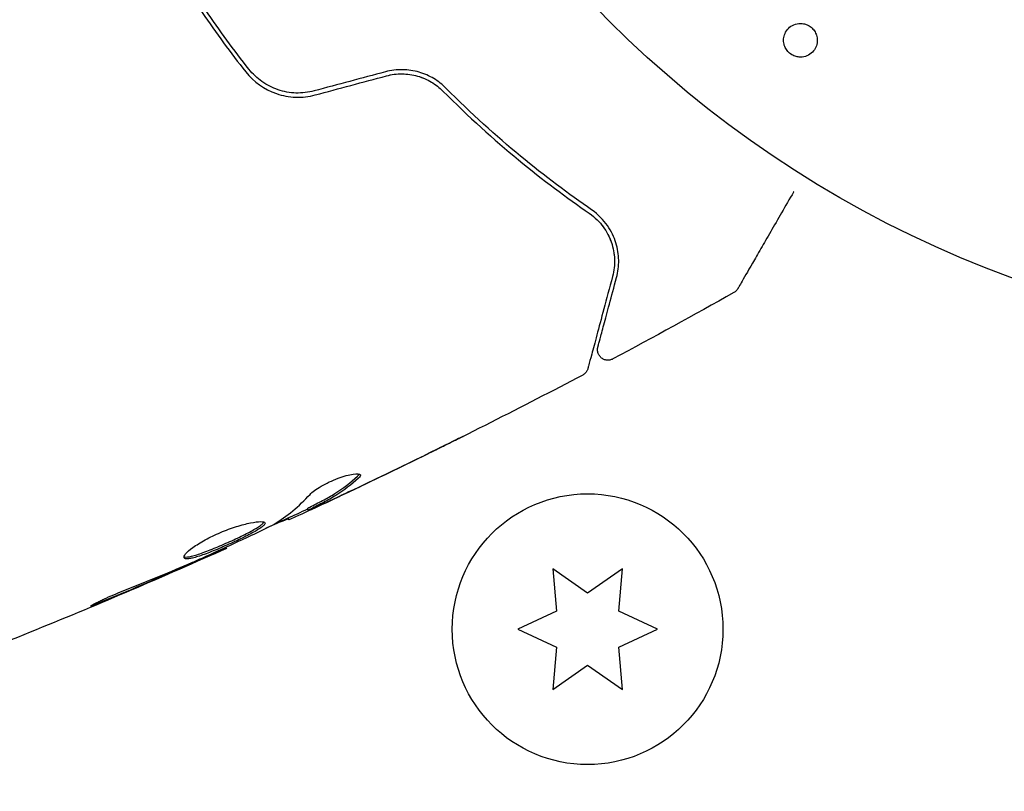
# Model space of a CAD drawing. Units: millimetres. Extents: x -10146 to 11599, y -12012 to 6788.
# Drawn here: x -66 to -18, y 1008 to 1045 of the extents above; entities that cross this region are included whole.
import ezdxf

# ---------------------------------------------------------------- set-up
doc = ezdxf.new("R2010")
doc.units = ezdxf.units.MM
doc.header["$LTSCALE"] = 20
doc.linetypes.add('HIDDEN', pattern=[9.525, 6.35, -3.175])
for name, color, linetype in [('2d', 230, 'Continuous'), ('AS-Free_Space', 31, 'HIDDEN'), ('AS-Free_Space_Hatch', 31, 'HIDDEN')]:
    doc.layers.add(name, color=color, linetype=linetype)

msp = doc.modelspace()

# ---------------------------------------------------------------- hatches: boundary and pattern name
at = {"layer": 'AS-Free_Space_Hatch'}
h = msp.add_hatch(dxfattribs=at)
h.set_pattern_fill('ANSI31', color=256, scale=100, angle=30)
edge = h.paths.add_edge_path()
edge.add_line((1488.873, -4032.631), (2844.206, -5503.37))
edge.add_line((2844.206, -5503.37), (1607.948, -6642.621))
edge.add_arc((930.282, -5907.252), 1000, 222.661562, 312.661562, ccw=False)
edge.add_arc((930.282, -5907.252), 1000, 132.661562, 222.661562, ccw=False)
edge.add_line((252.615, -5171.882), (1488.873, -4032.631))
edge = h.paths.add_edge_path()
edge.add_line((-4164.079, -1075.306), (-2386.275, -2103.365))
edge.add_arc((-2886.275, -2969.391), 1000, -116.942391, 60, ccw=False)
edge.add_line((-3339.369, -3860.853), (-5164.079, -2807.357))
edge.add_arc((-4664.079, -1941.332), 1000, 60, 240, ccw=False)
edge = h.paths.add_edge_path()
edge.add_arc((-714.02, -154.718), 500, 0, 360)
edge = h.paths.add_edge_path()
edge.add_line((-153.141, 2265.508), (-462.815, 2801.88))
edge.add_arc((-2187.042, 1806.397), 1990.965, 30, 72.579843)
edge.add_arc((-1255.363, 4775.728), 1121.1, 214.150824, 252.579843, ccw=False)
edge.add_line((-2183.143, 4146.372), (-2801.452, 5146.959))
edge.add_arc((-3652.136, 4621.282), 1000, 31.713811, 211.713811)
edge.add_line((-4502.821, 4095.606), (-3722.558, 2832.933))
edge.add_arc((-1772.051, 4038.241), 2292.868, 211.713811, 259.655883)
edge.add_line((-2183.757, 1782.638), (-1885.192, 1265.508))
edge.add_arc((-1019.166, 1765.508), 1000, 210, 390)
edge = h.paths.add_edge_path()
edge.add_line((7363.44, 3516.52), (6137.714, 1393.5))
edge.add_arc((5271.688, 1893.5), 1000, 240.716701, 330, ccw=False)
edge.add_arc((4325.002, 1910.468), 1000, 210, 297.229626, ccw=False)
edge.add_line((3458.977, 1410.468), (3160.411, 1927.599))
edge.add_arc((3572.118, 4183.201), 2292.868, 211.713811, 259.655883, ccw=False)
edge.add_line((1621.611, 2977.894), (841.348, 4240.566))
edge.add_arc((1692.032, 4766.243), 1000, 31.713811, 211.713811, ccw=False)
edge.add_line((2542.717, 5291.92), (3161.025, 4291.333))
edge.add_arc((4088.806, 4920.688), 1121.1, 214.150824, 252.579843)
edge.add_arc((3157.126, 1951.358), 1990.965, 34.402386, 72.579843, ccw=False)
edge.add_line((4799.852, 3076.256), (5631.389, 4516.52))
edge.add_arc((6497.414, 4016.52), 1000, -30, 150, ccw=False)
edge = h.paths.add_edge_path()
edge.add_line((-4510.759, -8319.148), (-4496.577, -10000.226))
edge.add_arc((-5496.541, -10008.662), 1000, -89.51664, 0.48336, ccw=False)
edge.add_arc((-5496.541, -10008.662), 1000, 180.48336, 270.48336, ccw=False)
edge.add_line((-6496.506, -10017.099), (-6510.688, -8336.02))
edge.add_line((-6510.688, -8336.02), (-4510.759, -8319.148))

# ---------------------------------------------------------------- linework, layer by layer
at = {"layer": '2d'}
for p, q in [((-51.967, 1021.108), (-51.917, 1021.021)), ((-52.899, 1020.64), (-52.853, 1020.561)), ((-55.877, 1019.251), (-55.843, 1019.193)), ((-40.175, 1018.217), (-39.997, 1016.18)), ((-38.5, 1017.044), (-40.175, 1018.217)), ((-36.825, 1018.217), (-38.5, 1017.044)), ((-37.003, 1016.18), (-36.825, 1018.217)), ((-39.997, 1016.18), (-41.85, 1015.316)), ((-35.15, 1015.316), (-37.003, 1016.18)), ((-41.85, 1015.316), (-39.997, 1014.452)), ((-37.003, 1014.452), (-35.15, 1015.316)), ((-39.997, 1014.452), (-40.175, 1012.415)), ((-36.825, 1012.415), (-37.003, 1014.452)), ((-40.175, 1012.415), (-38.5, 1013.588)), ((-38.5, 1013.588), (-36.825, 1012.415))]:
    msp.add_line(p, q, dxfattribs=at)
for centre, radius in [((0, 1082), 53), ((-38.5, 1015.316), 6.5)]:
    msp.add_circle(centre, radius, dxfattribs=at)
for points, knots in [([(-62.036, 1054.4), (-61.603, 1053.314), (-61.128, 1052.234), (-60.349, 1050.625), (-60.078, 1050.09), (-59.514, 1049.025), (-59.219, 1048.491), (-58.31, 1046.919), (-57.673, 1045.905), (-56.34, 1043.942), (-55.644, 1042.993), (-54.92, 1042.075)], [0, 0, 0, 0, 0.0036116, 0.0036116, 0.0054174, 0.0054174, 0.0072232, 0.0072232, 0.01083479, 0.01083479, 0.01444639, 0.01444639, 0.01444639, 0.01444639]), ([(-54.763, 1042.199), (-55.486, 1043.115), (-56.182, 1044.064), (-57.182, 1045.538), (-57.509, 1046.038), (-58.146, 1047.055), (-58.459, 1047.575), (-59.36, 1049.138), (-59.917, 1050.19), (-60.946, 1052.317), (-61.418, 1053.391), (-61.85, 1054.474)], [0, 0, 0, 0, 0.0035954, 0.0035954, 0.00539309, 0.00539309, 0.00719079, 0.00719079, 0.01078619, 0.01078619, 0.01438158, 0.01438158, 0.01438158, 0.01438158]), ([(-28.482, 1042.807), (-28.557, 1042.827), (-28.632, 1042.858), (-28.699, 1042.899), (-28.767, 1042.94), (-28.83, 1042.993), (-28.882, 1043.051), (-28.934, 1043.109), (-28.977, 1043.175), (-29.009, 1043.243), (-29.043, 1043.314), (-29.066, 1043.391), (-29.078, 1043.466), (-29.091, 1043.55), (-29.091, 1043.636), (-29.078, 1043.717), (-29.063, 1043.809), (-29.033, 1043.898), (-28.989, 1043.978), (-28.941, 1044.067), (-28.875, 1044.147), (-28.796, 1044.212), (-28.715, 1044.28), (-28.618, 1044.333), (-28.512, 1044.365), (-28.414, 1044.395), (-28.305, 1044.406), (-28.196, 1044.395), (-28.157, 1044.391), (-28.117, 1044.384), (-28.078, 1044.374)], [0, 0, 0, 0, 0.0433665, 0.0433665, 0.0433665, 0.0868094, 0.0868094, 0.0868094, 0.1295054, 0.1295054, 0.1295054, 0.1746613, 0.1746613, 0.1746613, 0.2253036, 0.2253036, 0.2253036, 0.2831823, 0.2831823, 0.2831823, 0.3477345, 0.3477345, 0.3477345, 0.4147773, 0.4147773, 0.4147773, 0.4773892, 0.4773892, 0.4773892, 0.5, 0.5, 0.5, 0.5]), ([(-28.078, 1044.374), (-28.024, 1044.36), (-27.972, 1044.341), (-27.921, 1044.316), (-27.847, 1044.28), (-27.777, 1044.23), (-27.717, 1044.172), (-27.661, 1044.118), (-27.612, 1044.055), (-27.575, 1043.989), (-27.536, 1043.921), (-27.508, 1043.847), (-27.49, 1043.773), (-27.472, 1043.691), (-27.466, 1043.608), (-27.472, 1043.528), (-27.479, 1043.437), (-27.502, 1043.349), (-27.537, 1043.267), (-27.577, 1043.176), (-27.633, 1043.092), (-27.703, 1043.022), (-27.777, 1042.947), (-27.867, 1042.885), (-27.967, 1042.844), (-28.064, 1042.803), (-28.173, 1042.781), (-28.283, 1042.781), (-28.349, 1042.782), (-28.417, 1042.79), (-28.482, 1042.807)], [0.5, 0.5, 0.5, 0.5, 0.5308264, 0.5308264, 0.5308264, 0.5764939, 0.5764939, 0.5764939, 0.619222, 0.619222, 0.619222, 0.6634255, 0.6634255, 0.6634255, 0.7123401, 0.7123401, 0.7123401, 0.7680844, 0.7680844, 0.7680844, 0.8308981, 0.8308981, 0.8308981, 0.8977418, 0.8977418, 0.8977418, 0.9621491, 0.9621491, 0.9621491, 1, 1, 1, 1]), ([(-54.92, 1042.075), (-54.542, 1041.596), (-54.03, 1041.23), (-53.147, 1040.928), (-52.839, 1040.871), (-52.204, 1040.848), (-51.89, 1040.883), (-51.58, 1040.966)], [0, 0, 0, 0, 0.001914168, 0.001914168, 0.002871252, 0.002871252, 0.003828336, 0.003828336, 0.003828336, 0.003828336]), ([(-51.631, 1041.16), (-51.918, 1041.083), (-52.216, 1041.049), (-52.654, 1041.064), (-52.799, 1041.079), (-53.088, 1041.132), (-53.231, 1041.169), (-53.506, 1041.262), (-53.639, 1041.318), (-53.896, 1041.449), (-54.022, 1041.524), (-54.376, 1041.775), (-54.584, 1041.972), (-54.763, 1042.199)], [0, 0, 0, 0, 0.000889055, 0.000889055, 0.001333583, 0.001333583, 0.00177811, 0.00177811, 0.002222638, 0.002222638, 0.002667165, 0.002667165, 0.00355622, 0.00355622, 0.00355622, 0.00355622]), ([(-45.305, 1041.293), (-45.475, 1041.465), (-45.671, 1041.62), (-45.995, 1041.814), (-46.108, 1041.873), (-46.345, 1041.977), (-46.47, 1042.023), (-46.724, 1042.097), (-46.854, 1042.125), (-47.12, 1042.165), (-47.257, 1042.177), (-47.669, 1042.182), (-47.94, 1042.149), (-48.21, 1042.076)], [0, 0, 0, 0, 0.000832155, 0.000832155, 0.001248232, 0.001248232, 0.001664309, 0.001664309, 0.002080386, 0.002080386, 0.002496464, 0.002496464, 0.003328618, 0.003328618, 0.003328618, 0.003328618]), ([(-48.158, 1041.883), (-47.911, 1041.949), (-47.66, 1041.981), (-47.285, 1041.978), (-47.158, 1041.968), (-46.911, 1041.932), (-46.791, 1041.907), (-46.555, 1041.84), (-46.44, 1041.8), (-46.217, 1041.704), (-46.107, 1041.648), (-45.798, 1041.464), (-45.613, 1041.319), (-45.447, 1041.152)], [0, 0, 0, 0, 0.000765347, 0.000765347, 0.00114802, 0.00114802, 0.001530694, 0.001530694, 0.001913367, 0.001913367, 0.00229604, 0.00229604, 0.003061387, 0.003061387, 0.003061387, 0.003061387]), ([(-48.158, 1041.883), (-47.917, 1041.948), (-47.67, 1041.98), (-47.161, 1041.977), (-46.912, 1041.941), (-46.54, 1041.836), (-46.415, 1041.79), (-46.295, 1041.737)], [0, 0, 0, 0, 0.000754737, 0.000754737, 0.001509473, 0.001509473, 0.001915041, 0.001915041, 0.001915041, 0.001915041]), ([(-45.447, 1041.152), (-44.216, 1039.914), (-43.004, 1038.824), (-40.647, 1036.881), (-39.502, 1036.029), (-38.419, 1035.284)], [0, 0, 0, 0, 0.00577336, 0.00577336, 0.01154671, 0.01154671, 0.01154671, 0.01154671]), ([(-38.306, 1035.449), (-39.405, 1036.205), (-40.553, 1037.062), (-42.899, 1038.998), (-44.097, 1040.078), (-45.305, 1041.293)], [0, 0, 0, 0, 0.00561537, 0.00561537, 0.01123074, 0.01123074, 0.01123074, 0.01123074]), ([(-28.601, 1036.319), (-28.603, 1036.314), (-28.606, 1036.31), (-29.005, 1035.619), (-29.374, 1034.98), (-29.874, 1034.114), (-30.033, 1033.839), (-30.326, 1033.332), (-30.459, 1033.1), (-30.82, 1032.475), (-31.007, 1032.152), (-31.182, 1031.848), (-31.223, 1031.778), (-31.253, 1031.725), (-31.257, 1031.719), (-31.261, 1031.711), (-31.263, 1031.707), (-31.273, 1031.69), (-31.278, 1031.682), (-31.287, 1031.667), (-31.29, 1031.662), (-31.29, 1031.662)], [0.0035993, 0.0035993, 0.0035993, 0.0035993, 0.00362128, 0.00362128, 0.00724257, 0.00724257, 0.00905321, 0.00905321, 0.01086385, 0.01086385, 0.01448514, 0.01448514, 0.01629578, 0.01629578, 0.0172011, 0.0172011, 0.01810642, 0.01810642, 0.02172771, 0.02172771, 0.02826335, 0.02826335, 0.02826335, 0.02826335]), ([(-38.419, 1035.284), (-38.144, 1035.094), (-37.922, 1034.869), (-37.575, 1034.396), (-37.447, 1034.144), (-37.313, 1033.751), (-37.278, 1033.617), (-37.229, 1033.349), (-37.214, 1033.215), (-37.199, 1032.808), (-37.228, 1032.534), (-37.303, 1032.253)], [0, 0, 0, 0, 0.001348017, 0.001348017, 0.002696033, 0.002696033, 0.003370042, 0.003370042, 0.00404405, 0.00404405, 0.005392066, 0.005392066, 0.005392066, 0.005392066]), ([(-37.11, 1032.201), (-37.036, 1032.476), (-37.003, 1032.752), (-37.013, 1033.307), (-37.055, 1033.585), (-37.184, 1034.002), (-37.238, 1034.141), (-37.372, 1034.419), (-37.452, 1034.557), (-37.734, 1034.962), (-37.976, 1035.221), (-38.306, 1035.449)], [0, 0, 0, 0, 0.001864837, 0.001864837, 0.003729674, 0.003729674, 0.004662092, 0.004662092, 0.00559451, 0.00559451, 0.007459347, 0.007459347, 0.007459347, 0.007459347]), ([(-37.303, 1032.253), (-37.606, 1031.123), (-37.86, 1030.175), (-38.105, 1029.261), (-38.15, 1029.091), (-38.233, 1028.783), (-38.27, 1028.643), (-38.368, 1028.277), (-38.415, 1028.104), (-38.455, 1027.954), (-38.463, 1027.922), (-38.47, 1027.897), (-38.472, 1027.89), (-38.478, 1027.866), (-38.481, 1027.857), (-38.486, 1027.838), (-38.488, 1027.831), (-38.488, 1027.831)], [0, 0, 0, 0, 0.00604989, 0.00604989, 0.00756236, 0.00756236, 0.00907483, 0.00907483, 0.01209978, 0.01209978, 0.01361225, 0.01361225, 0.01512472, 0.01512472, 0.01814967, 0.01814967, 0.02364717, 0.02364717, 0.02364717, 0.02364717]), ([(-38.005, 1028.859), (-38.005, 1028.859), (-38.004, 1028.864), (-38, 1028.878), (-37.998, 1028.884), (-37.994, 1028.9), (-37.993, 1028.907), (-37.99, 1028.918), (-37.988, 1028.922), (-37.986, 1028.93), (-37.985, 1028.934), (-37.972, 1028.982), (-37.945, 1029.085), (-37.878, 1029.335), (-37.851, 1029.435), (-37.79, 1029.662), (-37.756, 1029.79), (-37.567, 1030.493), (-37.362, 1031.261), (-37.11, 1032.201)], [0.02275047, 0.02275047, 0.02275047, 0.02275047, 0.02787328, 0.02787328, 0.0306606, 0.0306606, 0.03205427, 0.03205427, 0.0327511, 0.0327511, 0.03344793, 0.03344793, 0.03623526, 0.03623526, 0.03762892, 0.03762892, 0.03902259, 0.03902259, 0.04459724, 0.04459724, 0.04459724, 0.04459724]), ([(-31.29, 1031.662), (-31.29, 1031.661), (-31.29, 1031.661), (-31.29, 1031.661), (-31.291, 1031.66), (-31.292, 1031.658), (-31.292, 1031.657), (-31.294, 1031.654), (-31.296, 1031.652), (-31.303, 1031.641), (-31.308, 1031.632), (-31.326, 1031.606), (-31.339, 1031.59), (-31.389, 1031.536), (-31.431, 1031.502), (-31.477, 1031.476)], [0, 0, 0, 0, 0.0004883, 0.0004883, 0.0024414, 0.0024414, 0.0063477, 0.0063477, 0.0141604, 0.0141604, 0.0454251, 0.0454251, 0.1080431, 0.1080431, 0.2662065, 0.2662065, 0.2662065, 0.2662065]), ([(-37.287, 1028.288), (-37.334, 1028.263), (-37.387, 1028.245), (-37.494, 1028.227), (-37.549, 1028.227), (-37.656, 1028.244), (-37.709, 1028.262), (-37.805, 1028.313), (-37.849, 1028.347), (-37.923, 1028.425), (-37.954, 1028.472), (-37.999, 1028.57), (-38.014, 1028.624), (-38.025, 1028.731), (-38.022, 1028.787), (-38.009, 1028.846), (-38.007, 1028.852), (-38.005, 1028.859)], [0, 0, 0, 0, 0.16195, 0.16195, 0.324498, 0.324498, 0.487024, 0.487024, 0.649551, 0.649551, 0.812077, 0.812077, 0.974604, 0.974604, 1.137131, 1.137131, 1.15657, 1.15657, 1.15657, 1.15657]), ([(-38.488, 1027.831), (-38.493, 1027.811), (-38.5, 1027.79), (-38.516, 1027.751), (-38.525, 1027.732), (-38.556, 1027.678), (-38.582, 1027.644), (-38.648, 1027.575), (-38.691, 1027.543), (-38.737, 1027.518)], [0, 0, 0, 0, 0.063877, 0.063877, 0.1267226, 0.1267226, 0.2526866, 0.2526866, 0.41085, 0.41085, 0.41085, 0.41085]), ([(-38.737, 1027.518), (-41.666, 1025.975), (-44.622, 1024.48), (-48.998, 1022.357), (-50.4, 1021.691), (-51.807, 1021.036)], [0, 0, 0, 0, 10.001335, 10.001335, 14.690563, 14.690563, 14.690563, 14.690563]), ([(-44.484, 1024.572), (-44.484, 1024.572), (-44.495, 1024.566), (-44.541, 1024.543), (-44.575, 1024.525), (-44.708, 1024.458), (-44.839, 1024.392), (-45.082, 1024.272), (-45.171, 1024.227), (-45.358, 1024.134), (-45.457, 1024.085), (-45.664, 1023.983), (-45.769, 1023.931), (-45.981, 1023.826), (-46.09, 1023.773), (-46.197, 1023.72)], [0.002335629, 0.002335629, 0.002335629, 0.002335629, 0.002691247, 0.002691247, 0.003046864, 0.003046864, 0.003758098, 0.003758098, 0.004113716, 0.004113716, 0.004469333, 0.004469333, 0.00482495, 0.00482495, 0.005180567, 0.005180567, 0.005180567, 0.005180567]), ([(-45.743, 1023.954), (-45.568, 1024.04), (-45.402, 1024.122), (-45.094, 1024.274), (-44.958, 1024.341), (-44.728, 1024.454), (-44.639, 1024.498), (-44.547, 1024.543), (-44.524, 1024.554), (-44.493, 1024.569), (-44.484, 1024.572), (-44.484, 1024.572)], [0, 0, 0, 0, 0.000583907, 0.000583907, 0.001167815, 0.001167815, 0.001751722, 0.001751722, 0.002043676, 0.002043676, 0.002335629, 0.002335629, 0.002335629, 0.002335629]), ([(-51.835, 1021.18), (-51.632, 1021.284), (-51.431, 1021.388), (-51.027, 1021.596), (-50.829, 1021.706), (-50.254, 1022.068), (-49.892, 1022.346), (-49.551, 1022.659)], [0, 0, 0, 0, 0.001469311, 0.001469311, 0.002938621, 0.002938621, 0.005877242, 0.005877242, 0.005877242, 0.005877242]), ([(-51.832, 1021.786), (-51.781, 1021.841), (-51.71, 1021.903), (-51.528, 1022.038), (-51.421, 1022.107), (-51.177, 1022.249), (-51.045, 1022.317), (-50.767, 1022.448), (-50.627, 1022.507), (-50.209, 1022.663), (-49.951, 1022.733), (-49.565, 1022.793), (-49.443, 1022.782), (-49.414, 1022.732)], [0, 0, 0, 0, 0.000456133, 0.000456133, 0.000912267, 0.000912267, 0.0013684, 0.0013684, 0.001824534, 0.001824534, 0.0027368, 0.0027368, 0.003649067, 0.003649067, 0.003649067, 0.003649067]), ([(-49.5, 1022.571), (-49.841, 1022.258), (-50.203, 1021.981), (-50.779, 1021.619), (-50.977, 1021.509), (-51.381, 1021.301), (-51.582, 1021.197), (-51.784, 1021.094)], [0, 0, 0, 0, 0.002938605, 0.002938605, 0.004407908, 0.004407908, 0.005877211, 0.005877211, 0.005877211, 0.005877211]), ([(-49.551, 1022.659), (-49.512, 1022.695), (-49.486, 1022.726), (-49.469, 1022.758), (-49.467, 1022.762), (-49.465, 1022.766)], [0, 0, 0, 0, 0.0003297632, 0.0003297632, 0.0003852274, 0.0003852274, 0.0003852274, 0.0003852274]), ([(-51.591, 1021.16), (-51.379, 1021.256), (-51.137, 1021.368), (-50.589, 1021.622), (-50.298, 1021.758), (-49.992, 1021.903)], [0, 0, 0, 0, 0.001013465, 0.001013465, 0.00202693, 0.00202693, 0.00202693, 0.00202693]), ([(-51.389, 1021.231), (-51.543, 1021.159), (-51.691, 1021.09), (-51.976, 1020.957), (-52.108, 1020.896), (-52.46, 1020.733), (-52.629, 1020.656), (-52.7, 1020.624)], [0, 0, 0, 0, 0.000502086, 0.000502086, 0.001004171, 0.001004171, 0.002008343, 0.002008343, 0.002008343, 0.002008343]), ([(-51.784, 1021.094), (-51.841, 1021.065), (-51.879, 1021.044), (-51.92, 1021.021), (-51.922, 1021.018), (-51.871, 1021.035), (-51.761, 1021.083), (-51.591, 1021.16)], [0, 0, 0, 0, 0.000405292, 0.000405292, 0.000810583, 0.000810583, 0.001621167, 0.001621167, 0.001621167, 0.001621167]), ([(-52.878, 1020.604), (-52.879, 1020.606), (-52.89, 1020.603), (-52.93, 1020.589), (-52.96, 1020.578), (-53.038, 1020.548), (-53.086, 1020.53), (-53.198, 1020.487), (-53.264, 1020.462), (-53.355, 1020.427), (-53.375, 1020.419), (-53.396, 1020.411)], [0, 0, 0, 0, 0.00032099, 0.00032099, 0.000641981, 0.000641981, 0.000962971, 0.000962971, 0.001283961, 0.001283961, 0.00137276, 0.00137276, 0.00137276, 0.00137276]), ([(-57.878, 1018.74), (-57.901, 1018.78), (-57.876, 1018.846), (-57.733, 1019.017), (-57.612, 1019.124), (-57.373, 1019.297), (-57.281, 1019.358), (-57.084, 1019.481), (-56.978, 1019.543), (-56.751, 1019.666), (-56.631, 1019.728), (-56.385, 1019.846), (-56.258, 1019.903), (-56, 1020.013), (-55.872, 1020.063), (-55.616, 1020.157), (-55.488, 1020.201), (-55.244, 1020.279), (-55.126, 1020.313), (-54.9, 1020.373), (-54.793, 1020.398), (-54.499, 1020.458), (-54.333, 1020.478), (-54.096, 1020.48), (-54.021, 1020.462), (-53.999, 1020.425)], [0.006617599, 0.006617599, 0.006617599, 0.006617599, 0.007449314, 0.007449314, 0.008281029, 0.008281029, 0.008696886, 0.008696886, 0.009112744, 0.009112744, 0.009528601, 0.009528601, 0.009944458, 0.009944458, 0.010360316, 0.010360316, 0.010776173, 0.010776173, 0.011192031, 0.011192031, 0.011607888, 0.011607888, 0.012439603, 0.012439603, 0.013271318, 0.013271318, 0.013271318, 0.013271318]), ([(-57.884, 1018.794), (-57.877, 1018.791), (-57.869, 1018.789), (-57.825, 1018.779), (-57.778, 1018.779), (-57.609, 1018.795), (-57.453, 1018.833), (-57.172, 1018.921), (-57.069, 1018.956), (-56.852, 1019.034), (-56.739, 1019.078), (-56.501, 1019.172), (-56.377, 1019.223), (-56.127, 1019.328), (-56.002, 1019.382), (-55.62, 1019.55), (-55.37, 1019.666), (-55.021, 1019.835), (-54.912, 1019.889), (-54.708, 1019.995), (-54.611, 1020.047), (-54.44, 1020.144), (-54.365, 1020.189), (-54.236, 1020.275), (-54.182, 1020.314), (-54.093, 1020.392), (-54.062, 1020.429), (-54.049, 1020.46)], [0.006959302, 0.006959302, 0.006959302, 0.006959302, 0.007065717, 0.007065717, 0.007479037, 0.007479037, 0.008305676, 0.008305676, 0.008718996, 0.008718996, 0.009132316, 0.009132316, 0.009545635, 0.009545635, 0.009958955, 0.009958955, 0.010785595, 0.010785595, 0.011198915, 0.011198915, 0.011612234, 0.011612234, 0.012025554, 0.012025554, 0.012438874, 0.012438874, 0.012937835, 0.012937835, 0.012937835, 0.012937835]), ([(-53.999, 1020.425), (-53.988, 1020.406), (-53.991, 1020.383), (-54.021, 1020.329), (-54.05, 1020.297), (-54.131, 1020.227), (-54.184, 1020.188), (-54.313, 1020.103), (-54.389, 1020.057), (-54.645, 1019.912), (-54.856, 1019.803), (-55.2, 1019.636), (-55.322, 1019.579), (-55.57, 1019.464), (-55.695, 1019.408), (-55.948, 1019.296), (-56.076, 1019.24), (-56.326, 1019.135), (-56.448, 1019.085), (-56.806, 1018.943), (-57.025, 1018.863), (-57.309, 1018.774), (-57.394, 1018.75), (-57.547, 1018.714), (-57.615, 1018.702), (-57.728, 1018.691), (-57.773, 1018.691), (-57.843, 1018.706), (-57.867, 1018.72), (-57.878, 1018.74)], [0, 0, 0, 0, 0.0004136, 0.0004136, 0.0008272, 0.0008272, 0.0012408, 0.0012408, 0.0016544, 0.0016544, 0.0024816, 0.0024816, 0.0028952, 0.0028952, 0.0033088, 0.0033088, 0.0037224, 0.0037224, 0.004136, 0.004136, 0.0049632, 0.0049632, 0.0053768, 0.0053768, 0.0057904, 0.0057904, 0.006203999, 0.006203999, 0.006617599, 0.006617599, 0.006617599, 0.006617599]), ([(-56.818, 1018.821), (-56.298, 1019.057), (-55.779, 1019.294), (-54.744, 1019.777), (-54.228, 1020.022), (-53.715, 1020.273)], [0, 0, 0, 0, 0.00190427, 0.00190427, 0.003808539, 0.003808539, 0.003808539, 0.003808539]), ([(-55.843, 1019.193), (-58.865, 1017.84), (-61.911, 1016.538), (-68.186, 1013.979), (-71.419, 1012.726), (-74.673, 1011.53)], [0, 0, 0, 0, 10.001335, 10.001335, 20.470445, 20.470445, 20.470445, 20.470445]), ([(-55.843, 1019.193), (-55.843, 1019.193), (-55.867, 1019.183), (-55.958, 1019.144), (-56.026, 1019.114), (-56.203, 1019.036), (-56.312, 1018.989), (-56.566, 1018.878), (-56.708, 1018.815), (-56.867, 1018.746)], [0, 0, 0, 0, 0.000630412, 0.000630412, 0.001260825, 0.001260825, 0.001891237, 0.001891237, 0.00252165, 0.00252165, 0.00252165, 0.00252165]), ([(-60.65, 1017.219), (-60.117, 1017.427), (-59.587, 1017.64), (-58.53, 1018.078), (-58.005, 1018.304), (-57.48, 1018.53)], [0, 0, 0, 0, 0.001845834, 0.001845834, 0.003691668, 0.003691668, 0.003691668, 0.003691668]), ([(-61.574, 1016.735), (-61.729, 1016.671), (-61.869, 1016.615), (-62.048, 1016.544), (-62.101, 1016.523), (-62.195, 1016.487), (-62.236, 1016.472), (-62.334, 1016.436), (-62.369, 1016.423), (-62.374, 1016.431), (-62.344, 1016.45), (-62.255, 1016.499), (-62.217, 1016.52), (-62.129, 1016.565), (-62.079, 1016.591), (-61.965, 1016.647), (-61.902, 1016.678), (-61.767, 1016.742), (-61.696, 1016.775), (-61.316, 1016.948), (-60.964, 1017.096), (-60.65, 1017.219)], [0, 0, 0, 0, 0.000536546, 0.000536546, 0.000804819, 0.000804819, 0.001073092, 0.001073092, 0.001609638, 0.001609638, 0.002146183, 0.002146183, 0.002414456, 0.002414456, 0.002682729, 0.002682729, 0.002951002, 0.002951002, 0.003219275, 0.003219275, 0.004292367, 0.004292367, 0.004292367, 0.004292367])]:
    msp.add_open_spline(points, degree=3, knots=knots, dxfattribs=at)
for points in [[(-48.21, 1042.076), (-49.35, 1041.771), (-50.491, 1041.465), (-51.631, 1041.16)], [(-51.58, 1040.966), (-50.439, 1041.272), (-49.299, 1041.578), (-48.158, 1041.883)], [(-37.825, 1034.732), (-37.775, 1034.67), (-37.729, 1034.607), (-37.686, 1034.544)], [(-37.522, 1034.267), (-37.419, 1034.069), (-37.349, 1033.877), (-37.3, 1033.692)], [(-37.234, 1033.36), (-37.216, 1033.235), (-37.208, 1033.115), (-37.208, 1032.999)], [(-31.477, 1031.476), (-33.402, 1030.392), (-35.338, 1029.329), (-37.287, 1028.288)], [(-31.477, 1031.476), (-31.477, 1031.476), (-31.477, 1031.476), (-31.477, 1031.476)], [(-38.737, 1027.518), (-38.737, 1027.518), (-38.737, 1027.518), (-38.737, 1027.518)], [(-49.992, 1021.903), (-48.57, 1022.575), (-47.154, 1023.259), (-45.743, 1023.954)], [(-46.197, 1023.72), (-47.546, 1023.057), (-48.9, 1022.404), (-50.259, 1021.762)], [(-49.414, 1022.732), (-49.394, 1022.697), (-49.422, 1022.642), (-49.5, 1022.571)], [(-53.572, 1020.348), (-52.934, 1020.735), (-52.355, 1021.215), (-51.832, 1021.786)], [(-50.259, 1021.762), (-50.634, 1021.585), (-51.01, 1021.408), (-51.389, 1021.231)], [(-50.748, 1021.642), (-50.747, 1021.642), (-50.747, 1021.643), (-50.746, 1021.643)], [(-50.626, 1021.715), (-50.627, 1021.715), (-50.627, 1021.715), (-50.627, 1021.715)], [(-51.95, 1021.079), (-52.621, 1020.767), (-53.293, 1020.458), (-53.966, 1020.151)], [(-51.967, 1021.108), (-51.968, 1021.111), (-51.923, 1021.135), (-51.835, 1021.18)], [(-52.7, 1020.624), (-52.8, 1020.579), (-52.851, 1020.558), (-52.853, 1020.561)], [(-53.715, 1020.273), (-53.653, 1020.303), (-53.603, 1020.329), (-53.572, 1020.348)], [(-55.843, 1019.193), (-55.843, 1019.193), (-55.843, 1019.193), (-55.843, 1019.193)], [(-56.867, 1018.746), (-57.162, 1018.617), (-57.477, 1018.479), (-57.813, 1018.333)], [(-57.48, 1018.53), (-57.395, 1018.566), (-57.308, 1018.604), (-57.22, 1018.642)], [(-57.22, 1018.642), (-57.087, 1018.7), (-56.942, 1018.764), (-56.818, 1018.821)], [(-57.813, 1018.333), (-59.062, 1017.79), (-60.315, 1017.256), (-61.574, 1016.735)]]:
    msp.add_open_spline(points, degree=3, dxfattribs=at)
at = {"layer": 'AS-Free_Space', "flags": 128}
msp.add_lwpolyline([(-153.141, 2265.508), (-462.815, 2801.88, 0.187957), (-1590.994, 3706.047, -0.169268), (-2183.143, 4146.372), (-2801.452, 5146.959, 1), (-4502.821, 4095.606), (-3722.558, 2832.933, 0.212292), (-2183.757, 1782.638), (-1885.192, 1265.508, 1), (-153.141, 2265.508, 1)], format="xyb", dxfattribs=at)

doc.saveas('drawing.dxf')
